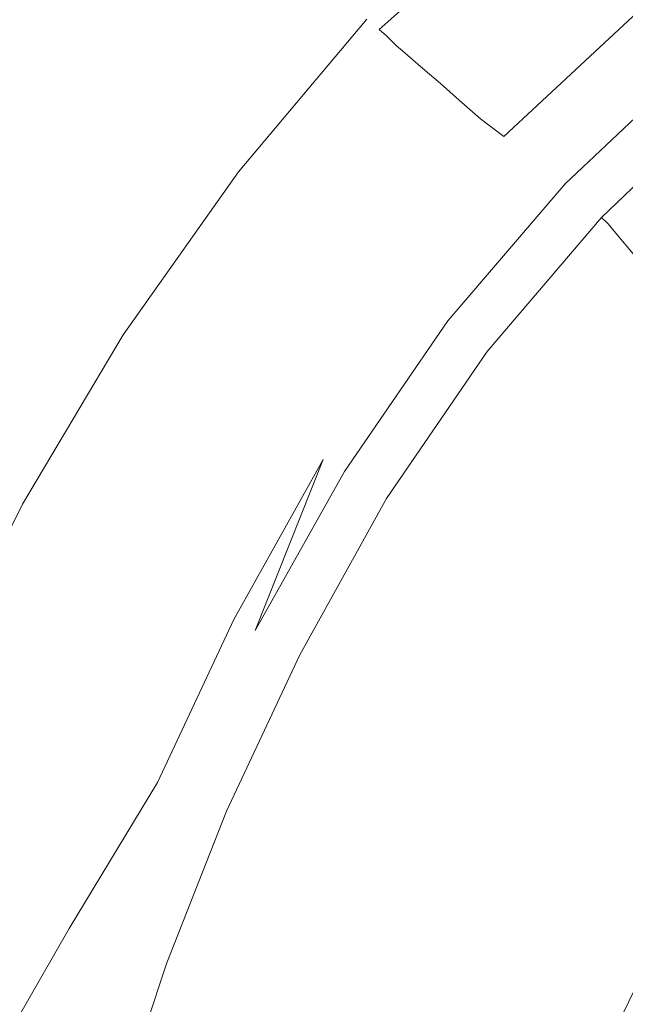
# Model space of a CAD drawing. Extents: x -800 to 800, y -352 to 353.
# Drawn here: x -708 to -643, y 81 to 186 of the extents above; entities that cross this region are included whole.
import ezdxf

# ---------------------------------------------------------------- set-up
doc = ezdxf.new("R2010")
doc.units = 0
doc.header["$LTSCALE"] = 500
doc.header["$MEASUREMENT"] = 0
doc.layers.add('SEKWANA', color=7, linetype='Continuous')

msp = doc.modelspace()

# ---------------------------------------------------------------- linework, layer by layer
at = {"layer": 'SEKWANA', "lineweight": 0}
for points, invisible_edges in [([(-655.4, 200.9, 184.8), (-671, 186.4, 186.4), (-670.4, 185.9, 185), (-655.4, 200.9, 184.8)], 15), ([(-669.7, 185.3, 182.7), (-655.4, 200.9, 184.8), (-670.4, 185.9, 185), (-669.7, 185.3, 182.7)], 15), ([(-655.4, 200.9, 184.8), (-669.7, 185.3, 182.7), (-654.8, 200.1, 182.4), (-655.4, 200.9, 184.8)], 11), ([(-669.7, 185.3, 182.7), (-654, 199.2, 179.3), (-654.8, 200.1, 182.4), (-669.7, 185.3, 182.7)], 12), ([(-679.8, 199.9, 187.3), (-698.4, 176.5, 187.3), (-677.7, 192.6, 187.3), (-679.8, 199.9, 187.3)], 15), ([(-698.4, 176.5, 187.3), (-679.8, 199.9, 187.3), (-698.1, 192.5, 187.3), (-698.4, 176.5, 187.3)], 15), ([(-654, 199.2, 179.3), (-669.7, 185.3, 182.7), (-668.9, 184.6, 179.7), (-654, 199.2, 179.3)], 13), ([(-667.9, 183.6, 176.2), (-654, 199.2, 179.3), (-668.9, 184.6, 179.7), (-667.9, 183.6, 176.2)], 15), ([(-654, 199.2, 179.3), (-667.9, 183.6, 176.2), (-653, 198.1, 175.7), (-654, 199.2, 179.3)], 15), ([(-667.9, 183.6, 176.2), (-651.7, 196.7, 171.9), (-653, 198.1, 175.7), (-667.9, 183.6, 176.2)], 15), ([(-651.7, 196.7, 171.9), (-667.9, 183.6, 176.2), (-666.6, 182.5, 172.5), (-651.7, 196.7, 171.9)], 15), ([(-665, 181.1, 168.8), (-651.7, 196.7, 171.9), (-666.6, 182.5, 172.5), (-665, 181.1, 168.8)], 15), ([(-651.7, 196.7, 171.9), (-665, 181.1, 168.8), (-650.1, 195.1, 168.2), (-651.7, 196.7, 171.9)], 15), ([(-665, 181.1, 168.8), (-648.3, 193.3, 164.4), (-650.1, 195.1, 168.2), (-665, 181.1, 168.8)], 15), ([(-698.4, 176.5, 187.3), (-674.8, 188.8, 187.3), (-677.7, 192.6, 187.3), (-698.4, 176.5, 187.3)], 15), ([(-648.3, 193.3, 164.4), (-665, 181.1, 168.8), (-663.1, 179.5, 165.2), (-648.3, 193.3, 164.4)], 13), ([(-661.1, 177.7, 161.6), (-648.3, 193.3, 164.4), (-663.1, 179.5, 165.2), (-661.1, 177.7, 161.6)], 15), ([(-648.3, 193.3, 164.4), (-661.1, 177.7, 161.6), (-646.3, 191.4, 160.8), (-648.3, 193.3, 164.4)], 15), ([(-720.1, 188.5, 187.3), (-698.4, 176.5, 187.3), (-698.1, 192.5, 187.3), (-720.1, 188.5, 187.3)], 15), ([(-661.1, 177.7, 161.6), (-644.1, 189.2, 157.2), (-646.3, 191.4, 160.8), (-661.1, 177.7, 161.6)], 15), ([(-698.4, 176.5, 187.3), (-720.1, 188.5, 187.3), (-722.7, 172.2, 187.3), (-698.4, 176.5, 187.3)], 15), ([(-674.8, 188.8, 187.3), (-698.4, 176.5, 187.3), (-690.1, 172.4, 187.3), (-674.8, 188.8, 187.3)], 15), ([(-686.4, 170.8, 187), (-674.8, 188.8, 187.3), (-690.1, 172.4, 187.3), (-686.4, 170.8, 187)], 15), ([(-674.8, 188.8, 187.3), (-686.4, 170.8, 187), (-672.2, 187.2, 187), (-674.8, 188.8, 187.3)], 15), ([(-644.1, 189.2, 157.2), (-661.1, 177.7, 161.6), (-658.8, 175.7, 158), (-644.1, 189.2, 157.2)], 15), ([(-656.3, 173.8, 154.4), (-644.1, 189.2, 157.2), (-658.8, 175.7, 158), (-656.3, 173.8, 154.4)], 15), ([(-644.1, 189.2, 157.2), (-656.3, 173.8, 154.4), (-641.9, 187.2, 153.6), (-644.1, 189.2, 157.2)], 13), ([(-686.4, 170.8, 187), (-671, 186.4, 186.4), (-672.2, 187.2, 187), (-686.4, 170.8, 187)], 15), ([(-671, 186.4, 186.4), (-686.4, 170.8, 187), (-684.8, 170, 186.4), (-671, 186.4, 186.4)], 15), ([(-684.2, 169.6, 185), (-671, 186.4, 186.4), (-684.8, 170, 186.4), (-684.2, 169.6, 185)], 13), ([(-671, 186.4, 186.4), (-684.2, 169.6, 185), (-670.4, 185.9, 185), (-671, 186.4, 186.4)], 15), ([(-656.3, 173.8, 154.4), (-639.6, 185.2, 150.2), (-641.9, 187.2, 153.6), (-656.3, 173.8, 154.4)], 13), ([(-684.2, 169.6, 185), (-669.7, 185.3, 182.7), (-670.4, 185.9, 185), (-684.2, 169.6, 185)], 15), ([(-669.7, 185.3, 182.7), (-684.2, 169.6, 185), (-683.5, 169.2, 182.8), (-669.7, 185.3, 182.7)], 15), ([(-682.7, 168.6, 180), (-669.7, 185.3, 182.7), (-683.5, 169.2, 182.8), (-682.7, 168.6, 180)], 15), ([(-669.7, 185.3, 182.7), (-682.7, 168.6, 180), (-668.9, 184.6, 179.7), (-669.7, 185.3, 182.7)], 15), ([(-639.6, 185.2, 150.2), (-656.3, 173.8, 154.4), (-653.8, 171.9, 151.2), (-639.6, 185.2, 150.2)], 15), ([(-651.6, 170.1, 148.4), (-639.6, 185.2, 150.2), (-653.8, 171.9, 151.2), (-651.6, 170.1, 148.4)], 15), ([(-639.6, 185.2, 150.2), (-651.6, 170.1, 148.4), (-637.6, 183.4, 147.4), (-639.6, 185.2, 150.2)], 11), ([(-682.7, 168.6, 180), (-667.9, 183.6, 176.2), (-668.9, 184.6, 179.7), (-682.7, 168.6, 180)], 13), ([(-667.9, 183.6, 176.2), (-682.7, 168.6, 180), (-681.6, 167.9, 176.6), (-667.9, 183.6, 176.2)], 15), ([(-680.3, 166.9, 173), (-667.9, 183.6, 176.2), (-681.6, 167.9, 176.6), (-680.3, 166.9, 173)], 15), ([(-667.9, 183.6, 176.2), (-680.3, 166.9, 173), (-666.6, 182.5, 172.5), (-667.9, 183.6, 176.2)], 11), ([(-651.6, 170.1, 148.4), (-635.9, 181.8, 145.2), (-637.6, 183.4, 147.4), (-651.6, 170.1, 148.4)], 13), ([(-680.3, 166.9, 173), (-665, 181.1, 168.8), (-666.6, 182.5, 172.5), (-680.3, 166.9, 173)], 13), ([(-665, 181.1, 168.8), (-680.3, 166.9, 173), (-678.7, 165.7, 169.4), (-665, 181.1, 168.8)], 15), ([(-676.8, 164.2, 165.8), (-665, 181.1, 168.8), (-678.7, 165.7, 169.4), (-676.8, 164.2, 165.8)], 15), ([(-665, 181.1, 168.8), (-676.8, 164.2, 165.8), (-663.1, 179.5, 165.2), (-665, 181.1, 168.8)], 15), ([(-635.9, 181.8, 145.2), (-651.6, 170.1, 148.4), (-649.7, 168.7, 146.2), (-635.9, 181.8, 145.2)], 11), ([(-648.3, 167.6, 145), (-635.9, 181.8, 145.2), (-649.7, 168.7, 146.2), (-648.3, 167.6, 145)], 15), ([(-635.9, 181.8, 145.2), (-648.3, 167.6, 145), (-634.7, 180.7, 143.8), (-635.9, 181.8, 145.2)], 15), ([(-648.3, 167.6, 145), (-633.9, 179.8, 143.2), (-634.7, 180.7, 143.8), (-648.3, 167.6, 145)], 15), ([(-676.8, 164.2, 165.8), (-661.1, 177.7, 161.6), (-663.1, 179.5, 165.2), (-676.8, 164.2, 165.8)], 13), ([(-633.9, 179.8, 143.2), (-648.3, 167.6, 145), (-647.4, 166.7, 144.3), (-633.9, 179.8, 143.2)], 15), ([(-646.8, 166.1, 144.1), (-633.9, 179.8, 143.2), (-647.4, 166.7, 144.3), (-646.8, 166.1, 144.1)], 15), ([(-633.9, 179.8, 143.2), (-646.8, 166.1, 144.1), (-633.3, 179.1, 143), (-633.9, 179.8, 143.2)], 15), ([(-646.8, 166.1, 144.1), (-632.8, 178.6, 143), (-633.3, 179.1, 143), (-646.8, 166.1, 144.1)], 15), ([(-632.8, 178.6, 143), (-646.8, 166.1, 144.1), (-646.3, 165.6, 144.1), (-632.8, 178.6, 143)], 15), ([(-645.8, 165.1, 144.1), (-632.8, 178.6, 143), (-646.3, 165.6, 144.1), (-645.8, 165.1, 144.1)], 15), ([(-632.8, 178.6, 143), (-645.8, 165.1, 144.1), (-632.4, 178, 143), (-632.8, 178.6, 143)], 13), ([(-645.8, 165.1, 144.1), (-631.8, 177.2, 138.2), (-632.4, 178, 143), (-645.8, 165.1, 144.1)], 15), ([(-661.1, 177.7, 161.6), (-676.8, 164.2, 165.8), (-674.6, 162.6, 162.2), (-661.1, 177.7, 161.6)], 15), ([(-672.2, 160.7, 158.7), (-661.1, 177.7, 161.6), (-674.6, 162.6, 162.2), (-672.2, 160.7, 158.7)], 15), ([(-661.1, 177.7, 161.6), (-672.2, 160.7, 158.7), (-658.8, 175.7, 158), (-661.1, 177.7, 161.6)], 11), ([(-631.8, 177.2, 138.2), (-645.8, 165.1, 144.1), (-645.1, 164.4, 139.4), (-631.8, 177.2, 138.2)], 13), ([(-644.1, 163.2, 125.3), (-631.8, 177.2, 138.2), (-645.1, 164.4, 139.4), (-644.1, 163.2, 125.3)], 15), ([(-631.8, 177.2, 138.2), (-644.1, 163.2, 125.3), (-630.9, 175.8, 124.2), (-631.8, 177.2, 138.2)], 15), ([(-729, 153.9, 187.3), (-698.4, 176.5, 187.3), (-722.7, 172.2, 187.3), (-729, 153.9, 187.3)], 15), ([(-698.4, 176.5, 187.3), (-729, 153.9, 187.3), (-712.3, 154.7, 187.3), (-698.4, 176.5, 187.3)], 15), ([(-703.2, 154.1, 187.3), (-698.4, 176.5, 187.3), (-712.3, 154.7, 187.3), (-703.2, 154.1, 187.3)], 15), ([(-698.4, 176.5, 187.3), (-703.2, 154.1, 187.3), (-690.1, 172.4, 187.3), (-698.4, 176.5, 187.3)], 15), ([(-672.2, 160.7, 158.7), (-656.3, 173.8, 154.4), (-658.8, 175.7, 158), (-672.2, 160.7, 158.7)], 13), ([(-644.1, 163.2, 125.3), (-629.4, 173.8, 95.9), (-630.9, 175.8, 124.2), (-644.1, 163.2, 125.3)], 15), ([(-656.3, 173.8, 154.4), (-672.2, 160.7, 158.7), (-669.6, 158.8, 155.4), (-656.3, 173.8, 154.4)], 15), ([(-666.9, 157, 152.2), (-656.3, 173.8, 154.4), (-669.6, 158.8, 155.4), (-666.9, 157, 152.2)], 15), ([(-656.3, 173.8, 154.4), (-666.9, 157, 152.2), (-653.8, 171.9, 151.2), (-656.3, 173.8, 154.4)], 15), ([(-629.4, 173.8, 95.9), (-644.1, 163.2, 125.3), (-642.4, 161.2, 96.8), (-629.4, 173.8, 95.9)], 15), ([(-703.2, 154.1, 187.3), (-686.4, 170.8, 187), (-690.1, 172.4, 187.3), (-703.2, 154.1, 187.3)], 15), ([(-666.9, 157, 152.2), (-651.6, 170.1, 148.4), (-653.8, 171.9, 151.2), (-666.9, 157, 152.2)], 15), ([(-686.4, 170.8, 187), (-703.2, 154.1, 187.3), (-698.9, 153, 187), (-686.4, 170.8, 187)], 15), ([(-697.2, 152.5, 186.4), (-686.4, 170.8, 187), (-698.9, 153, 187), (-697.2, 152.5, 186.4)], 15), ([(-686.4, 170.8, 187), (-697.2, 152.5, 186.4), (-684.8, 170, 186.4), (-686.4, 170.8, 187)], 15), ([(-697.2, 152.5, 186.4), (-684.2, 169.6, 185), (-684.8, 170, 186.4), (-697.2, 152.5, 186.4)], 11), ([(-684.2, 169.6, 185), (-697.2, 152.5, 186.4), (-696.6, 152.2, 185), (-684.2, 169.6, 185)], 15), ([(-695.9, 151.9, 182.8), (-684.2, 169.6, 185), (-696.6, 152.2, 185), (-695.9, 151.9, 182.8)], 15), ([(-684.2, 169.6, 185), (-695.9, 151.9, 182.8), (-683.5, 169.2, 182.8), (-684.2, 169.6, 185)], 15), ([(-651.6, 170.1, 148.4), (-666.9, 157, 152.2), (-664.4, 155.4, 149.6), (-651.6, 170.1, 148.4)], 15), ([(-662.3, 154, 147.5), (-651.6, 170.1, 148.4), (-664.4, 155.4, 149.6), (-662.3, 154, 147.5)], 15), ([(-651.6, 170.1, 148.4), (-662.3, 154, 147.5), (-649.7, 168.7, 146.2), (-651.6, 170.1, 148.4)], 13), ([(-695.9, 151.9, 182.8), (-682.7, 168.6, 180), (-683.5, 169.2, 182.8), (-695.9, 151.9, 182.8)], 15), ([(-682.7, 168.6, 180), (-695.9, 151.9, 182.8), (-695, 151.5, 180), (-682.7, 168.6, 180)], 15), ([(-694, 150.9, 176.6), (-682.7, 168.6, 180), (-695, 151.5, 180), (-694, 150.9, 176.6)], 15), ([(-682.7, 168.6, 180), (-694, 150.9, 176.6), (-681.6, 167.9, 176.6), (-682.7, 168.6, 180)], 15), ([(-662.3, 154, 147.5), (-648.3, 167.6, 145), (-649.7, 168.7, 146.2), (-662.3, 154, 147.5)], 15), ([(-694, 150.9, 176.6), (-680.3, 166.9, 173), (-681.6, 167.9, 176.6), (-694, 150.9, 176.6)], 15), ([(-648.3, 167.6, 145), (-662.3, 154, 147.5), (-660.9, 153, 146.3), (-648.3, 167.6, 145)], 15), ([(-659.9, 152.2, 145.7), (-648.3, 167.6, 145), (-660.9, 153, 146.3), (-659.9, 152.2, 145.7)], 15), ([(-648.3, 167.6, 145), (-659.9, 152.2, 145.7), (-647.4, 166.7, 144.3), (-648.3, 167.6, 145)], 15), ([(-680.3, 166.9, 173), (-694, 150.9, 176.6), (-692.6, 150, 173.1), (-680.3, 166.9, 173)], 15), ([(-690.9, 148.9, 169.6), (-680.3, 166.9, 173), (-692.6, 150, 173.1), (-690.9, 148.9, 169.6)], 15), ([(-680.3, 166.9, 173), (-690.9, 148.9, 169.6), (-678.7, 165.7, 169.4), (-680.3, 166.9, 173)], 15), ([(-659.9, 152.2, 145.7), (-646.8, 166.1, 144.1), (-647.4, 166.7, 144.3), (-659.9, 152.2, 145.7)], 15), ([(-690.9, 148.9, 169.6), (-676.8, 164.2, 165.8), (-678.7, 165.7, 169.4), (-690.9, 148.9, 169.6)], 15), ([(-646.8, 166.1, 144.1), (-659.9, 152.2, 145.7), (-659.2, 151.6, 145.5), (-646.8, 166.1, 144.1)], 15), ([(-658.7, 151.2, 145.5), (-646.8, 166.1, 144.1), (-659.2, 151.6, 145.5), (-658.7, 151.2, 145.5)], 15), ([(-646.8, 166.1, 144.1), (-658.7, 151.2, 145.5), (-646.3, 165.6, 144.1), (-646.8, 166.1, 144.1)], 15), ([(-658.7, 151.2, 145.5), (-645.8, 165.1, 144.1), (-646.3, 165.6, 144.1), (-658.7, 151.2, 145.5)], 15), ([(-645.8, 165.1, 144.1), (-658.7, 151.2, 145.5), (-658.1, 150.7, 145.5), (-645.8, 165.1, 144.1)], 11), ([(-657.4, 150.1, 140.8), (-645.8, 165.1, 144.1), (-658.1, 150.7, 145.5), (-657.4, 150.1, 140.8)], 15), ([(-645.8, 165.1, 144.1), (-657.4, 150.1, 140.8), (-645.1, 164.4, 139.4), (-645.8, 165.1, 144.1)], 15), ([(-676.8, 164.2, 165.8), (-690.9, 148.9, 169.6), (-688.9, 147.4, 166.1), (-676.8, 164.2, 165.8)], 15), ([(-686.6, 145.8, 162.7), (-676.8, 164.2, 165.8), (-688.9, 147.4, 166.1), (-686.6, 145.8, 162.7)], 15), ([(-676.8, 164.2, 165.8), (-686.6, 145.8, 162.7), (-674.6, 162.6, 162.2), (-676.8, 164.2, 165.8)], 15), ([(-657.4, 150.1, 140.8), (-644.1, 163.2, 125.3), (-645.1, 164.4, 139.4), (-657.4, 150.1, 140.8)], 13), ([(-644.1, 163.2, 125.3), (-657.4, 150.1, 140.8), (-656.2, 149, 126.6), (-644.1, 163.2, 125.3)], 15), ([(-654.4, 147.3, 98.1), (-644.1, 163.2, 125.3), (-656.2, 149, 126.6), (-654.4, 147.3, 98.1)], 15), ([(-644.1, 163.2, 125.3), (-654.4, 147.3, 98.1), (-642.4, 161.2, 96.8), (-644.1, 163.2, 125.3)], 11), ([(-686.6, 145.8, 162.7), (-672.2, 160.7, 158.7), (-674.6, 162.6, 162.2), (-686.6, 145.8, 162.7)], 15), ([(-654.4, 147.3, 98.1), (-639.9, 158.5, 49.5), (-642.4, 161.2, 96.8), (-654.4, 147.3, 98.1)], 13), ([(-672.2, 160.7, 158.7), (-686.6, 145.8, 162.7), (-684, 144.1, 159.5), (-672.2, 160.7, 158.7)], 15), ([(-681.2, 142.3, 156.2), (-672.2, 160.7, 158.7), (-684, 144.1, 159.5), (-681.2, 142.3, 156.2)], 15), ([(-672.2, 160.7, 158.7), (-681.2, 142.3, 156.2), (-669.6, 158.8, 155.4), (-672.2, 160.7, 158.7)], 15), ([(-681.2, 142.3, 156.2), (-666.9, 157, 152.2), (-669.6, 158.8, 155.4), (-681.2, 142.3, 156.2)], 15), ([(-639.9, 158.5, 49.5), (-654.4, 147.3, 98.1), (-651.7, 144.8, 50.5), (-639.9, 158.5, 49.5)], 15), ([(-648.3, 141.6, -7.3), (-639.9, 158.5, 49.5), (-651.7, 144.8, 50.5), (-648.3, 141.6, -7.3)], 15), ([(-639.9, 158.5, 49.5), (-648.3, 141.6, -7.3), (-636.8, 154.8, -7.9), (-639.9, 158.5, 49.5)], 15), ([(-666.9, 157, 152.2), (-681.2, 142.3, 156.2), (-678.3, 140.6, 153.4), (-666.9, 157, 152.2)], 15), ([(-675.7, 139.1, 150.9), (-666.9, 157, 152.2), (-678.3, 140.6, 153.4), (-675.7, 139.1, 150.9)], 15), ([(-666.9, 157, 152.2), (-675.7, 139.1, 150.9), (-664.4, 155.4, 149.6), (-666.9, 157, 152.2)], 15), ([(-722.4, 135, 187.3), (-703.2, 154.1, 187.3), (-712.3, 154.7, 187.3), (-722.4, 135, 187.3)], 15), ([(-675.7, 139.1, 150.9), (-662.3, 154, 147.5), (-664.4, 155.4, 149.6), (-675.7, 139.1, 150.9)], 15), ([(-648.3, 141.6, -7.3), (-633.3, 150.2, -66.7), (-636.8, 154.8, -7.9), (-648.3, 141.6, -7.3)], 13), ([(-703.2, 154.1, 187.3), (-722.4, 135, 187.3), (-714.1, 134.9, 187.3), (-703.2, 154.1, 187.3)], 15), ([(-709.8, 134.6, 187), (-703.2, 154.1, 187.3), (-714.1, 134.9, 187.3), (-709.8, 134.6, 187)], 15), ([(-703.2, 154.1, 187.3), (-709.8, 134.6, 187), (-698.9, 153, 187), (-703.2, 154.1, 187.3)], 15), ([(-662.3, 154, 147.5), (-675.7, 139.1, 150.9), (-673.4, 137.8, 149), (-662.3, 154, 147.5)], 11), ([(-671.9, 136.8, 147.8), (-662.3, 154, 147.5), (-673.4, 137.8, 149), (-671.9, 136.8, 147.8)], 15), ([(-662.3, 154, 147.5), (-671.9, 136.8, 147.8), (-660.9, 153, 146.3), (-662.3, 154, 147.5)], 15), ([(-709.8, 134.6, 187), (-697.2, 152.5, 186.4), (-698.9, 153, 187), (-709.8, 134.6, 187)], 15), ([(-697.2, 152.5, 186.4), (-709.8, 134.6, 187), (-708, 134.3, 186.4), (-697.2, 152.5, 186.4)], 15), ([(-707.4, 134, 185), (-697.2, 152.5, 186.4), (-708, 134.3, 186.4), (-707.4, 134, 185)], 13), ([(-697.2, 152.5, 186.4), (-707.4, 134, 185), (-696.6, 152.2, 185), (-697.2, 152.5, 186.4)], 15), ([(-671.9, 136.8, 147.8), (-659.9, 152.2, 145.7), (-660.9, 153, 146.3), (-671.9, 136.8, 147.8)], 15), ([(-707.4, 134, 185), (-695.9, 151.9, 182.8), (-696.6, 152.2, 185), (-707.4, 134, 185)], 15), ([(-695.9, 151.9, 182.8), (-707.4, 134, 185), (-706.7, 133.8, 182.8), (-695.9, 151.9, 182.8)], 15), ([(-705.9, 133.5, 179.9), (-695.9, 151.9, 182.8), (-706.7, 133.8, 182.8), (-705.9, 133.5, 179.9)], 15), ([(-695.9, 151.9, 182.8), (-705.9, 133.5, 179.9), (-695, 151.5, 180), (-695.9, 151.9, 182.8)], 15), ([(-705.9, 133.5, 179.9), (-694, 150.9, 176.6), (-695, 151.5, 180), (-705.9, 133.5, 179.9)], 15), ([(-659.9, 152.2, 145.7), (-671.9, 136.8, 147.8), (-670.8, 136.2, 147.3), (-659.9, 152.2, 145.7)], 15), ([(-670.1, 135.7, 147.1), (-659.9, 152.2, 145.7), (-670.8, 136.2, 147.3), (-670.1, 135.7, 147.1)], 15), ([(-659.9, 152.2, 145.7), (-670.1, 135.7, 147.1), (-659.2, 151.6, 145.5), (-659.9, 152.2, 145.7)], 15), ([(-670.1, 135.7, 147.1), (-658.7, 151.2, 145.5), (-659.2, 151.6, 145.5), (-670.1, 135.7, 147.1)], 15), ([(-694, 150.9, 176.6), (-705.9, 133.5, 179.9), (-704.8, 133, 176.5), (-694, 150.9, 176.6)], 15), ([(-703.4, 132.2, 173), (-694, 150.9, 176.6), (-704.8, 133, 176.5), (-703.4, 132.2, 173)], 15), ([(-694, 150.9, 176.6), (-703.4, 132.2, 173), (-692.6, 150, 173.1), (-694, 150.9, 176.6)], 15), ([(-658.7, 151.2, 145.5), (-670.1, 135.7, 147.1), (-669.5, 135.3, 147.1), (-658.7, 151.2, 145.5)], 15), ([(-668.9, 134.9, 147.1), (-658.7, 151.2, 145.5), (-669.5, 135.3, 147.1), (-668.9, 134.9, 147.1)], 15), ([(-658.7, 151.2, 145.5), (-668.9, 134.9, 147.1), (-658.1, 150.7, 145.5), (-658.7, 151.2, 145.5)], 13), ([(-668.9, 134.9, 147.1), (-657.4, 150.1, 140.8), (-658.1, 150.7, 145.5), (-668.9, 134.9, 147.1)], 15), ([(-703.4, 132.2, 173), (-690.9, 148.9, 169.6), (-692.6, 150, 173.1), (-703.4, 132.2, 173)], 15), ([(-657.4, 150.1, 140.8), (-668.9, 134.9, 147.1), (-668.1, 134.3, 142.3), (-657.4, 150.1, 140.8)], 15), ([(-666.9, 133.3, 128), (-657.4, 150.1, 140.8), (-668.1, 134.3, 142.3), (-666.9, 133.3, 128)], 15), ([(-657.4, 150.1, 140.8), (-666.9, 133.3, 128), (-656.2, 149, 126.6), (-657.4, 150.1, 140.8)], 15), ([(-633.3, 150.2, -66.7), (-648.3, 141.6, -7.3), (-644.4, 137.5, -66.2), (-633.3, 150.2, -66.7)], 15), ([(-640, 132.5, -117.7), (-633.3, 150.2, -66.7), (-644.4, 137.5, -66.2), (-640, 132.5, -117.7)], 15), ([(-690.9, 148.9, 169.6), (-703.4, 132.2, 173), (-701.6, 131.1, 169.7), (-690.9, 148.9, 169.6)], 15), ([(-699.5, 129.7, 166.4), (-690.9, 148.9, 169.6), (-701.6, 131.1, 169.7), (-699.5, 129.7, 166.4)], 15), ([(-690.9, 148.9, 169.6), (-699.5, 129.7, 166.4), (-688.9, 147.4, 166.1), (-690.9, 148.9, 169.6)], 15), ([(-666.9, 133.3, 128), (-654.4, 147.3, 98.1), (-656.2, 149, 126.6), (-666.9, 133.3, 128)], 15), ([(-699.5, 129.7, 166.4), (-686.6, 145.8, 162.7), (-688.9, 147.4, 166.1), (-699.5, 129.7, 166.4)], 15), ([(-654.4, 147.3, 98.1), (-666.9, 133.3, 128), (-665, 131.9, 99.3), (-654.4, 147.3, 98.1)], 15), ([(-662.1, 129.7, 51.6), (-654.4, 147.3, 98.1), (-665, 131.9, 99.3), (-662.1, 129.7, 51.6)], 15), ([(-654.4, 147.3, 98.1), (-662.1, 129.7, 51.6), (-651.7, 144.8, 50.5), (-654.4, 147.3, 98.1)], 15), ([(-686.6, 145.8, 162.7), (-699.5, 129.7, 166.4), (-697, 128.2, 163.2), (-686.6, 145.8, 162.7)], 15), ([(-694.2, 126.5, 160.1), (-686.6, 145.8, 162.7), (-697, 128.2, 163.2), (-694.2, 126.5, 160.1)], 15), ([(-686.6, 145.8, 162.7), (-694.2, 126.5, 160.1), (-684, 144.1, 159.5), (-686.6, 145.8, 162.7)], 15), ([(-694.2, 126.5, 160.1), (-681.2, 142.3, 156.2), (-684, 144.1, 159.5), (-694.2, 126.5, 160.1)], 15), ([(-662.1, 129.7, 51.6), (-648.3, 141.6, -7.3), (-651.7, 144.8, 50.5), (-662.1, 129.7, 51.6)], 15), ([(-681.2, 142.3, 156.2), (-694.2, 126.5, 160.1), (-691.2, 124.9, 157.2), (-681.2, 142.3, 156.2)], 15), ([(-688.2, 123.3, 154.5), (-681.2, 142.3, 156.2), (-691.2, 124.9, 157.2), (-688.2, 123.3, 154.5)], 15), ([(-681.2, 142.3, 156.2), (-688.2, 123.3, 154.5), (-678.3, 140.6, 153.4), (-681.2, 142.3, 156.2)], 15), ([(-648.3, 141.6, -7.3), (-662.1, 129.7, 51.6), (-658.5, 126.9, -6.4), (-648.3, 141.6, -7.3)], 15), ([(-654.2, 123.3, -65.8), (-648.3, 141.6, -7.3), (-658.5, 126.9, -6.4), (-654.2, 123.3, -65.8)], 15), ([(-648.3, 141.6, -7.3), (-654.2, 123.3, -65.8), (-644.4, 137.5, -66.2), (-648.3, 141.6, -7.3)], 15), ([(-688.2, 123.3, 154.5), (-675.7, 139.1, 150.9), (-678.3, 140.6, 153.4), (-688.2, 123.3, 154.5)], 15), ([(-675.7, 139.1, 150.9), (-688.2, 123.3, 154.5), (-685.3, 121.9, 152.2), (-675.7, 139.1, 150.9)], 15), ([(-683, 120.7, 150.5), (-675.7, 139.1, 150.9), (-685.3, 121.9, 152.2), (-683, 120.7, 150.5)], 13), ([(-675.7, 139.1, 150.9), (-683, 120.7, 150.5), (-673.4, 137.8, 149), (-675.7, 139.1, 150.9)], 12), ([(-683, 120.7, 150.5), (-671.9, 136.8, 147.8), (-673.4, 137.8, 149), (-683, 120.7, 150.5)], 15), ([(-671.9, 136.8, 147.8), (-683, 120.7, 150.5), (-681.3, 119.8, 149.5), (-671.9, 136.8, 147.8)], 15), ([(-680.2, 119.2, 149), (-671.9, 136.8, 147.8), (-681.3, 119.8, 149.5), (-680.2, 119.2, 149)], 15), ([(-671.9, 136.8, 147.8), (-680.2, 119.2, 149), (-670.8, 136.2, 147.3), (-671.9, 136.8, 147.8)], 15), ([(-654.2, 123.3, -65.8), (-640, 132.5, -117.7), (-644.4, 137.5, -66.2), (-654.2, 123.3, -65.8)], 15), ([(-680.2, 119.2, 149), (-670.1, 135.7, 147.1), (-670.8, 136.2, 147.3), (-680.2, 119.2, 149)], 15), ([(-670.1, 135.7, 147.1), (-680.2, 119.2, 149), (-679.4, 118.8, 148.8), (-670.1, 135.7, 147.1)], 15), ([(-678.8, 118.4, 148.8), (-670.1, 135.7, 147.1), (-679.4, 118.8, 148.8), (-678.8, 118.4, 148.8)], 15), ([(-670.1, 135.7, 147.1), (-678.8, 118.4, 148.8), (-669.5, 135.3, 147.1), (-670.1, 135.7, 147.1)], 15), ([(-709.8, 134.6, 187), (-717.2, 115.8, 186.4), (-708, 134.3, 186.4), (-709.8, 134.6, 187)], 13), ([(-678.8, 118.4, 148.8), (-668.9, 134.9, 147.1), (-669.5, 135.3, 147.1), (-678.8, 118.4, 148.8)], 15), ([(-668.9, 134.9, 147.1), (-678.8, 118.4, 148.8), (-678.2, 118.1, 148.8), (-668.9, 134.9, 147.1)], 15), ([(-677.4, 117.7, 144), (-668.9, 134.9, 147.1), (-678.2, 118.1, 148.8), (-677.4, 117.7, 144)], 13), ([(-668.9, 134.9, 147.1), (-677.4, 117.7, 144), (-668.1, 134.3, 142.3), (-668.9, 134.9, 147.1)], 15), ([(-717.2, 115.8, 186.4), (-707.4, 134, 185), (-708, 134.3, 186.4), (-717.2, 115.8, 186.4)], 15), ([(-707.4, 134, 185), (-717.2, 115.8, 186.4), (-716.6, 115.7, 185), (-707.4, 134, 185)], 15), ([(-716, 115.5, 182.7), (-707.4, 134, 185), (-716.6, 115.7, 185), (-716, 115.5, 182.7)], 15), ([(-707.4, 134, 185), (-716, 115.5, 182.7), (-706.7, 133.8, 182.8), (-707.4, 134, 185)], 15), ([(-716, 115.5, 182.7), (-705.9, 133.5, 179.9), (-706.7, 133.8, 182.8), (-716, 115.5, 182.7)], 15), ([(-705.9, 133.5, 179.9), (-716, 115.5, 182.7), (-715.2, 115.3, 179.7), (-705.9, 133.5, 179.9)], 15), ([(-714.1, 114.9, 176.4), (-705.9, 133.5, 179.9), (-715.2, 115.3, 179.7), (-714.1, 114.9, 176.4)], 15), ([(-705.9, 133.5, 179.9), (-714.1, 114.9, 176.4), (-704.8, 133, 176.5), (-705.9, 133.5, 179.9)], 15), ([(-677.4, 117.7, 144), (-666.9, 133.3, 128), (-668.1, 134.3, 142.3), (-677.4, 117.7, 144)], 15), ([(-714.1, 114.9, 176.4), (-703.4, 132.2, 173), (-704.8, 133, 176.5), (-714.1, 114.9, 176.4)], 15), ([(-666.9, 133.3, 128), (-677.4, 117.7, 144), (-676.1, 116.9, 129.6), (-666.9, 133.3, 128)], 15), ([(-674.1, 115.7, 100.8), (-666.9, 133.3, 128), (-676.1, 116.9, 129.6), (-674.1, 115.7, 100.8)], 15), ([(-666.9, 133.3, 128), (-674.1, 115.7, 100.8), (-665, 131.9, 99.3), (-666.9, 133.3, 128)], 15), ([(-640, 132.5, -117.7), (-654.2, 123.3, -65.8), (-649.4, 118.9, -117.5), (-640, 132.5, -117.7)], 15), ([(-644.3, 113.9, -152.9), (-640, 132.5, -117.7), (-649.4, 118.9, -117.5), (-644.3, 113.9, -152.9)], 15), ([(-640, 132.5, -117.7), (-644.3, 113.9, -152.9), (-635.3, 126.7, -153), (-640, 132.5, -117.7)], 15), ([(-703.4, 132.2, 173), (-714.1, 114.9, 176.4), (-712.7, 114.2, 172.9), (-703.4, 132.2, 173)], 15), ([(-710.7, 113.1, 169.7), (-703.4, 132.2, 173), (-712.7, 114.2, 172.9), (-710.7, 113.1, 169.7)], 15), ([(-703.4, 132.2, 173), (-710.7, 113.1, 169.7), (-701.6, 131.1, 169.7), (-703.4, 132.2, 173)], 15), ([(-674.1, 115.7, 100.8), (-662.1, 129.7, 51.6), (-665, 131.9, 99.3), (-674.1, 115.7, 100.8)], 15), ([(-710.7, 113.1, 169.7), (-699.5, 129.7, 166.4), (-701.6, 131.1, 169.7), (-710.7, 113.1, 169.7)], 15), ([(-699.5, 129.7, 166.4), (-710.7, 113.1, 169.7), (-708.4, 111.8, 166.6), (-699.5, 129.7, 166.4)], 15), ([(-705.7, 110.3, 163.7), (-699.5, 129.7, 166.4), (-708.4, 111.8, 166.6), (-705.7, 110.3, 163.7)], 15), ([(-699.5, 129.7, 166.4), (-705.7, 110.3, 163.7), (-697, 128.2, 163.2), (-699.5, 129.7, 166.4)], 15), ([(-662.1, 129.7, 51.6), (-674.1, 115.7, 100.8), (-671.1, 113.8, 52.8), (-662.1, 129.7, 51.6)], 15), ([(-667.3, 111.4, -5.6), (-662.1, 129.7, 51.6), (-671.1, 113.8, 52.8), (-667.3, 111.4, -5.6)], 15), ([(-662.1, 129.7, 51.6), (-667.3, 111.4, -5.6), (-658.5, 126.9, -6.4), (-662.1, 129.7, 51.6)], 15), ([(-705.7, 110.3, 163.7), (-694.2, 126.5, 160.1), (-697, 128.2, 163.2), (-705.7, 110.3, 163.7)], 15), ([(-694.2, 126.5, 160.1), (-705.7, 110.3, 163.7), (-702.7, 108.7, 160.8), (-694.2, 126.5, 160.1)], 15), ([(-699.5, 107.2, 158.1), (-694.2, 126.5, 160.1), (-702.7, 108.7, 160.8), (-699.5, 107.2, 158.1)], 15), ([(-694.2, 126.5, 160.1), (-699.5, 107.2, 158.1), (-691.2, 124.9, 157.2), (-694.2, 126.5, 160.1)], 15), ([(-667.3, 111.4, -5.6), (-654.2, 123.3, -65.8), (-658.5, 126.9, -6.4), (-667.3, 111.4, -5.6)], 15), ([(-644.3, 113.9, -152.9), (-630.4, 119.4, -175.2), (-635.3, 126.7, -153), (-644.3, 113.9, -152.9)], 15), ([(-699.5, 107.2, 158.1), (-688.2, 123.3, 154.5), (-691.2, 124.9, 157.2), (-699.5, 107.2, 158.1)], 15), ([(-688.2, 123.3, 154.5), (-699.5, 107.2, 158.1), (-696.4, 105.7, 155.7), (-688.2, 123.3, 154.5)], 15), ([(-693.5, 104.4, 153.6), (-688.2, 123.3, 154.5), (-696.4, 105.7, 155.7), (-693.5, 104.4, 153.6)], 15), ([(-688.2, 123.3, 154.5), (-693.5, 104.4, 153.6), (-685.3, 121.9, 152.2), (-688.2, 123.3, 154.5)], 13), ([(-654.2, 123.3, -65.8), (-667.3, 111.4, -5.6), (-662.8, 108.2, -65.3), (-654.2, 123.3, -65.8)], 15), ([(-657.8, 104.4, -117.3), (-654.2, 123.3, -65.8), (-662.8, 108.2, -65.3), (-657.8, 104.4, -117.3)], 15), ([(-654.2, 123.3, -65.8), (-657.8, 104.4, -117.3), (-649.4, 118.9, -117.5), (-654.2, 123.3, -65.8)], 15), ([(-693.5, 104.4, 153.6), (-683, 120.7, 150.5), (-685.3, 121.9, 152.2), (-693.5, 104.4, 153.6)], 15), ([(-683, 120.7, 150.5), (-693.5, 104.4, 153.6), (-691, 103.4, 152), (-683, 120.7, 150.5)], 15), ([(-689.3, 102.6, 151.1), (-683, 120.7, 150.5), (-691, 103.4, 152), (-689.3, 102.6, 151.1)], 15), ([(-683, 120.7, 150.5), (-689.3, 102.6, 151.1), (-681.3, 119.8, 149.5), (-683, 120.7, 150.5)], 15), ([(-689.3, 102.6, 151.1), (-680.2, 119.2, 149), (-681.3, 119.8, 149.5), (-689.3, 102.6, 151.1)], 15), ([(-680.2, 119.2, 149), (-689.3, 102.6, 151.1), (-688.1, 102.2, 150.6), (-680.2, 119.2, 149)], 15), ([(-687.3, 101.8, 150.4), (-680.2, 119.2, 149), (-688.1, 102.2, 150.6), (-687.3, 101.8, 150.4)], 15), ([(-680.2, 119.2, 149), (-687.3, 101.8, 150.4), (-679.4, 118.8, 148.8), (-680.2, 119.2, 149)], 15), ([(-687.3, 101.8, 150.4), (-678.8, 118.4, 148.8), (-679.4, 118.8, 148.8), (-687.3, 101.8, 150.4)], 15), ([(-657.8, 104.4, -117.3), (-644.3, 113.9, -152.9), (-649.4, 118.9, -117.5), (-657.8, 104.4, -117.3)], 15), ([(-630.4, 119.4, -175.2), (-644.3, 113.9, -152.9), (-638.8, 107.5, -175.2), (-630.4, 119.4, -175.2)], 15), ([(-678.8, 118.4, 148.8), (-687.3, 101.8, 150.4), (-686.7, 101.6, 150.4), (-678.8, 118.4, 148.8)], 15), ([(-686.1, 101.3, 150.5), (-678.8, 118.4, 148.8), (-686.7, 101.6, 150.4), (-686.1, 101.3, 150.5)], 15), ([(-678.8, 118.4, 148.8), (-686.1, 101.3, 150.5), (-678.2, 118.1, 148.8), (-678.8, 118.4, 148.8)], 13), ([(-686.1, 101.3, 150.5), (-677.4, 117.7, 144), (-678.2, 118.1, 148.8), (-686.1, 101.3, 150.5)], 15), ([(-677.4, 117.7, 144), (-686.1, 101.3, 150.5), (-685.2, 101, 145.7), (-677.4, 117.7, 144)], 15), ([(-683.9, 100.3, 131.2), (-677.4, 117.7, 144), (-685.2, 101, 145.7), (-683.9, 100.3, 131.2)], 15), ([(-677.4, 117.7, 144), (-683.9, 100.3, 131.2), (-676.1, 116.9, 129.6), (-677.4, 117.7, 144)], 15), ([(-683.9, 100.3, 131.2), (-674.1, 115.7, 100.8), (-676.1, 116.9, 129.6), (-683.9, 100.3, 131.2)], 15), ([(-674.1, 115.7, 100.8), (-683.9, 100.3, 131.2), (-681.9, 99.3, 102.2), (-674.1, 115.7, 100.8)], 15), ([(-678.8, 97.7, 53.9), (-674.1, 115.7, 100.8), (-681.9, 99.3, 102.2), (-678.8, 97.7, 53.9)], 15), ([(-674.1, 115.7, 100.8), (-678.8, 97.7, 53.9), (-671.1, 113.8, 52.8), (-674.1, 115.7, 100.8)], 15), ([(-678.8, 97.7, 53.9), (-667.3, 111.4, -5.6), (-671.1, 113.8, 52.8), (-678.8, 97.7, 53.9)], 15), ([(-644.3, 113.9, -152.9), (-657.8, 104.4, -117.3), (-652.3, 100, -152.8), (-644.3, 113.9, -152.9)], 15), ([(-646.3, 94.4, -175.2), (-644.3, 113.9, -152.9), (-652.3, 100, -152.8), (-646.3, 94.4, -175.2)], 15), ([(-644.3, 113.9, -152.9), (-646.3, 94.4, -175.2), (-638.8, 107.5, -175.2), (-644.3, 113.9, -152.9)], 15), ([(-715.6, 94.2, 166.8), (-705.7, 110.3, 163.7), (-708.4, 111.8, 166.6), (-715.6, 94.2, 166.8)], 15), ([(-667.3, 111.4, -5.6), (-678.8, 97.7, 53.9), (-674.9, 95.6, -4.7), (-667.3, 111.4, -5.6)], 15), ([(-670.2, 92.9, -64.8), (-667.3, 111.4, -5.6), (-674.9, 95.6, -4.7), (-670.2, 92.9, -64.8)], 15), ([(-667.3, 111.4, -5.6), (-670.2, 92.9, -64.8), (-662.8, 108.2, -65.3), (-667.3, 111.4, -5.6)], 15), ([(-705.7, 110.3, 163.7), (-715.6, 94.2, 166.8), (-712.7, 92.9, 164.1), (-705.7, 110.3, 163.7)], 15), ([(-709.6, 91.3, 161.6), (-705.7, 110.3, 163.7), (-712.7, 92.9, 164.1), (-709.6, 91.3, 161.6)], 15), ([(-705.7, 110.3, 163.7), (-709.6, 91.3, 161.6), (-702.7, 108.7, 160.8), (-705.7, 110.3, 163.7)], 15), ([(-709.6, 91.3, 161.6), (-699.5, 107.2, 158.1), (-702.7, 108.7, 160.8), (-709.6, 91.3, 161.6)], 15), ([(-670.2, 92.9, -64.8), (-657.8, 104.4, -117.3), (-662.8, 108.2, -65.3), (-670.2, 92.9, -64.8)], 15), ([(-699.5, 107.2, 158.1), (-709.6, 91.3, 161.6), (-706.3, 90, 159.2), (-699.5, 107.2, 158.1)], 15), ([(-703, 88.7, 156.9), (-699.5, 107.2, 158.1), (-706.3, 90, 159.2), (-703, 88.7, 156.9)], 15), ([(-699.5, 107.2, 158.1), (-703, 88.7, 156.9), (-696.4, 105.7, 155.7), (-699.5, 107.2, 158.1)], 15), ([(-646.3, 94.4, -175.2), (-632.9, 99.1, -188.2), (-638.8, 107.5, -175.2), (-646.3, 94.4, -175.2)], 15), ([(-703, 88.7, 156.9), (-693.5, 104.4, 153.6), (-696.4, 105.7, 155.7), (-703, 88.7, 156.9)], 15), ([(-693.5, 104.4, 153.6), (-703, 88.7, 156.9), (-700.1, 87.6, 155), (-693.5, 104.4, 153.6)], 14), ([(-697.6, 86.7, 153.6), (-693.5, 104.4, 153.6), (-700.1, 87.6, 155), (-697.6, 86.7, 153.6)], 15), ([(-693.5, 104.4, 153.6), (-697.6, 86.7, 153.6), (-691, 103.4, 152), (-693.5, 104.4, 153.6)], 15), ([(-657.8, 104.4, -117.3), (-670.2, 92.9, -64.8), (-664.9, 89.5, -117), (-657.8, 104.4, -117.3)], 15), ([(-659.2, 85.6, -152.6), (-657.8, 104.4, -117.3), (-664.9, 89.5, -117), (-659.2, 85.6, -152.6)], 15), ([(-657.8, 104.4, -117.3), (-659.2, 85.6, -152.6), (-652.3, 100, -152.8), (-657.8, 104.4, -117.3)], 15), ([(-697.6, 86.7, 153.6), (-689.3, 102.6, 151.1), (-691, 103.4, 152), (-697.6, 86.7, 153.6)], 15), ([(-689.3, 102.6, 151.1), (-697.6, 86.7, 153.6), (-695.8, 86.1, 152.6), (-689.3, 102.6, 151.1)], 15), ([(-694.6, 85.7, 152.2), (-689.3, 102.6, 151.1), (-695.8, 86.1, 152.6), (-694.6, 85.7, 152.2)], 15), ([(-689.3, 102.6, 151.1), (-694.6, 85.7, 152.2), (-688.1, 102.2, 150.6), (-689.3, 102.6, 151.1)], 15), ([(-694.6, 85.7, 152.2), (-687.3, 101.8, 150.4), (-688.1, 102.2, 150.6), (-694.6, 85.7, 152.2)], 15), ([(-687.3, 101.8, 150.4), (-694.6, 85.7, 152.2), (-693.7, 85.4, 152.1), (-687.3, 101.8, 150.4)], 15), ([(-693.1, 85.2, 152.1), (-687.3, 101.8, 150.4), (-693.7, 85.4, 152.1), (-693.1, 85.2, 152.1)], 15), ([(-687.3, 101.8, 150.4), (-693.1, 85.2, 152.1), (-686.7, 101.6, 150.4), (-687.3, 101.8, 150.4)], 15), ([(-693.1, 85.2, 152.1), (-686.1, 101.3, 150.5), (-686.7, 101.6, 150.4), (-693.1, 85.2, 152.1)], 15), ([(-686.1, 101.3, 150.5), (-693.1, 85.2, 152.1), (-692.5, 85, 152.1), (-686.1, 101.3, 150.5)], 11), ([(-691.7, 84.7, 147.3), (-686.1, 101.3, 150.5), (-692.5, 85, 152.1), (-691.7, 84.7, 147.3)], 15), ([(-686.1, 101.3, 150.5), (-691.7, 84.7, 147.3), (-685.2, 101, 145.7), (-686.1, 101.3, 150.5)], 15), ([(-691.7, 84.7, 147.3), (-683.9, 100.3, 131.2), (-685.2, 101, 145.7), (-691.7, 84.7, 147.3)], 15), ([(-683.9, 100.3, 131.2), (-691.7, 84.7, 147.3), (-690.3, 84.2, 132.8), (-683.9, 100.3, 131.2)], 15), ([(-688.3, 83.3, 103.6), (-683.9, 100.3, 131.2), (-690.3, 84.2, 132.8), (-688.3, 83.3, 103.6)], 15), ([(-683.9, 100.3, 131.2), (-688.3, 83.3, 103.6), (-681.9, 99.3, 102.2), (-683.9, 100.3, 131.2)], 15), ([(-659.2, 85.6, -152.6), (-646.3, 94.4, -175.2), (-652.3, 100, -152.8), (-659.2, 85.6, -152.6)], 15), ([(-688.3, 83.3, 103.6), (-678.8, 97.7, 53.9), (-681.9, 99.3, 102.2), (-688.3, 83.3, 103.6)], 15), ([(-632.9, 99.1, -188.2), (-646.3, 94.4, -175.2), (-639.9, 87, -188.2), (-632.9, 99.1, -188.2)], 15), ([(-678.8, 97.7, 53.9), (-688.3, 83.3, 103.6), (-685.1, 81.9, 55), (-678.8, 97.7, 53.9)], 15), ([(-681.1, 80.1, -3.9), (-678.8, 97.7, 53.9), (-685.1, 81.9, 55), (-681.1, 80.1, -3.9)], 15), ([(-678.8, 97.7, 53.9), (-681.1, 80.1, -3.9), (-674.9, 95.6, -4.7), (-678.8, 97.7, 53.9)], 15), ([(-681.1, 80.1, -3.9), (-670.2, 92.9, -64.8), (-674.9, 95.6, -4.7), (-681.1, 80.1, -3.9)], 15), ([(-646.3, 94.4, -175.2), (-659.2, 85.6, -152.6), (-652.9, 80.7, -175.1), (-646.3, 94.4, -175.2)], 15), ([(-646, 74.4, -188.2), (-646.3, 94.4, -175.2), (-652.9, 80.7, -175.1), (-646, 74.4, -188.2)], 15), ([(-646.3, 94.4, -175.2), (-646, 74.4, -188.2), (-639.9, 87, -188.2), (-646.3, 94.4, -175.2)], 13), ([(-670.2, 92.9, -64.8), (-681.1, 80.1, -3.9), (-676.3, 77.7, -64.2), (-670.2, 92.9, -64.8)], 15), ([(-670.9, 74.8, -116.8), (-670.2, 92.9, -64.8), (-676.3, 77.7, -64.2), (-670.9, 74.8, -116.8)], 15), ([(-670.2, 92.9, -64.8), (-670.9, 74.8, -116.8), (-664.9, 89.5, -117), (-670.2, 92.9, -64.8)], 15), ([(-709.6, 91.3, 161.6), (-711.4, 74, 160.1), (-706.3, 90, 159.2), (-709.6, 91.3, 161.6)], 15), ([(-711.4, 74, 160.1), (-703, 88.7, 156.9), (-706.3, 90, 159.2), (-711.4, 74, 160.1)], 14), ([(-670.9, 74.8, -116.8), (-659.2, 85.6, -152.6), (-664.9, 89.5, -117), (-670.9, 74.8, -116.8)], 15), ([(-703, 88.7, 156.9), (-711.4, 74, 160.1), (-708.2, 72.9, 158), (-703, 88.7, 156.9)], 15), ([(-705.2, 72, 156.2), (-703, 88.7, 156.9), (-708.2, 72.9, 158), (-705.2, 72, 156.2)], 15), ([(-703, 88.7, 156.9), (-705.2, 72, 156.2), (-700.1, 87.6, 155), (-703, 88.7, 156.9)], 15), ([(-705.2, 72, 156.2), (-697.6, 86.7, 153.6), (-700.1, 87.6, 155), (-705.2, 72, 156.2)], 15), ([(-646, 74.4, -188.2), (-633, 77.7, -195.1), (-639.9, 87, -188.2), (-646, 74.4, -188.2)], 15), ([(-697.6, 86.7, 153.6), (-705.2, 72, 156.2), (-702.7, 71.2, 155), (-697.6, 86.7, 153.6)], 15), ([(-700.9, 70.7, 154.1), (-697.6, 86.7, 153.6), (-702.7, 71.2, 155), (-700.9, 70.7, 154.1)], 15), ([(-697.6, 86.7, 153.6), (-700.9, 70.7, 154.1), (-695.8, 86.1, 152.6), (-697.6, 86.7, 153.6)], 15), ([(-700.9, 70.7, 154.1), (-694.6, 85.7, 152.2), (-695.8, 86.1, 152.6), (-700.9, 70.7, 154.1)], 15), ([(-694.6, 85.7, 152.2), (-700.9, 70.7, 154.1), (-699.6, 70.4, 153.7), (-694.6, 85.7, 152.2)], 15), ([(-698.8, 70.2, 153.6), (-694.6, 85.7, 152.2), (-699.6, 70.4, 153.7), (-698.8, 70.2, 153.6)], 15), ([(-694.6, 85.7, 152.2), (-698.8, 70.2, 153.6), (-693.7, 85.4, 152.1), (-694.6, 85.7, 152.2)], 15), ([(-698.8, 70.2, 153.6), (-693.1, 85.2, 152.1), (-693.7, 85.4, 152.1), (-698.8, 70.2, 153.6)], 15), ([(-693.1, 85.2, 152.1), (-698.8, 70.2, 153.6), (-698.1, 70.1, 153.6), (-693.1, 85.2, 152.1)], 15), ([(-697.5, 69.9, 153.6), (-693.1, 85.2, 152.1), (-698.1, 70.1, 153.6), (-697.5, 69.9, 153.6)], 15), ([(-693.1, 85.2, 152.1), (-697.5, 69.9, 153.6), (-692.5, 85, 152.1), (-693.1, 85.2, 152.1)], 13), ([(-697.5, 69.9, 153.6), (-691.7, 84.7, 147.3), (-692.5, 85, 152.1), (-697.5, 69.9, 153.6)], 15), ([(-691.7, 84.7, 147.3), (-697.5, 69.9, 153.6), (-696.7, 69.7, 148.8), (-691.7, 84.7, 147.3)], 15), ([(-695.4, 69.2, 134.1), (-691.7, 84.7, 147.3), (-696.7, 69.7, 148.8), (-695.4, 69.2, 134.1)], 15), ([(-691.7, 84.7, 147.3), (-695.4, 69.2, 134.1), (-690.3, 84.2, 132.8), (-691.7, 84.7, 147.3)], 15), ([(-659.2, 85.6, -152.6), (-670.9, 74.8, -116.8), (-665, 71.3, -152.5), (-659.2, 85.6, -152.6)], 15), ([(-658.4, 67.1, -175.1), (-659.2, 85.6, -152.6), (-665, 71.3, -152.5), (-658.4, 67.1, -175.1)], 15), ([(-659.2, 85.6, -152.6), (-658.4, 67.1, -175.1), (-652.9, 80.7, -175.1), (-659.2, 85.6, -152.6)], 15), ([(-695.4, 69.2, 134.1), (-688.3, 83.3, 103.6), (-690.3, 84.2, 132.8), (-695.4, 69.2, 134.1)], 15), ([(-688.3, 83.3, 103.6), (-695.4, 69.2, 134.1), (-693.3, 68.4, 104.8), (-688.3, 83.3, 103.6)], 15), ([(-690.1, 67.2, 56), (-688.3, 83.3, 103.6), (-693.3, 68.4, 104.8), (-690.1, 67.2, 56)], 15), ([(-688.3, 83.3, 103.6), (-690.1, 67.2, 56), (-685.1, 81.9, 55), (-688.3, 83.3, 103.6)], 15), ([(-690.1, 67.2, 56), (-681.1, 80.1, -3.9), (-685.1, 81.9, 55), (-690.1, 67.2, 56)], 15), ([(-658.4, 67.1, -175.1), (-646, 74.4, -188.2), (-652.9, 80.7, -175.1), (-658.4, 67.1, -175.1)], 15)]:
    msp.add_3dface(points, dxfattribs=dict(at, invisible_edges=invisible_edges))

doc.saveas('drawing.dxf')
